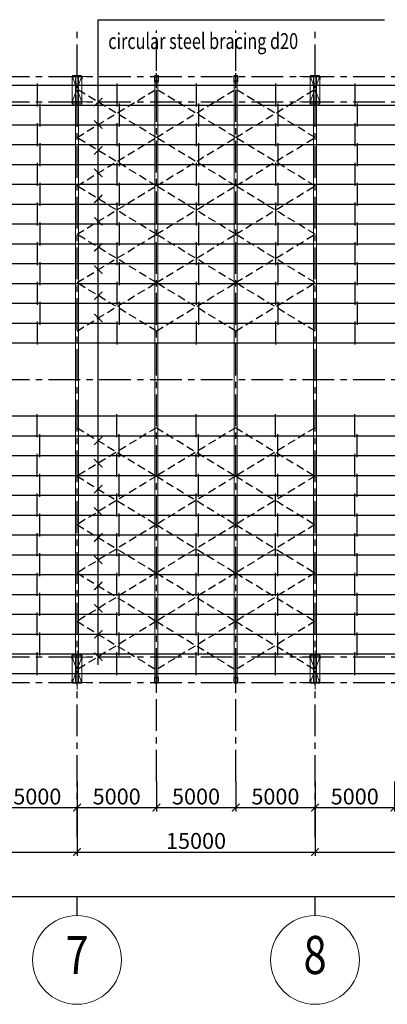
# Model space of a CAD drawing. Units: millimetres. Extents: x 3658153 to 5126043, y -840 to 567544.
# Drawn here: x 3780299 to 3803460, y 134247 to 196321 of the extents above; entities that cross this region are included whole.
import ezdxf
from ezdxf.enums import TextEntityAlignment as Align

# ---------------------------------------------------------------- set-up
doc = ezdxf.new("R2010")
doc.units = ezdxf.units.MM
doc.header["$LTSCALE"] = 2000
for name, pattern in [('CENTER', [2, 1.25, -0.25, 0.25, -0.25]), ('CONTINOUS', [0]), ('HIDDEN', [0.375, 0.25, -0.125])]:
    doc.linetypes.add(name, pattern=pattern)
doc.layers.get('Defpoints').update_dxf_attribs({"color": 30})
for name, color, linetype in [('Cot', 1, 'Continuous'), ('KC-GHICHU', 4, 'Continuous'), ('KC3-AXIS', 5, 'CENTER'), ('KC3-TRUC', 5, 'CENTER'), ('KC3_DIM500', 1, 'Continuous'), ('KC3_HATCH', 8, 'Continuous'), ('KC3_LEADERTEXT', 8, 'Continuous'), ('KC3_Text', 4, 'Continuous'), ('KC3_XAGO', 2, 'HIDDEN')]:
    doc.layers.add(name, color=color, linetype=linetype)
for name, color, linetype, lineweight in [('KC3_DM1', 7, 'Continuous', 20), ('KC3_DM2', 7, 'Continuous', 20), ('KC3_GIANGMAI', 6, 'Continuous', 25), ('KC3_GIANGXAGO', 6, 'Continuous', 25), ('KT-GhiChu', 9, 'Continuous', 20), ('KT-Net thay', 9, 'Continuous', 13), ('KT-Net truc', 250, 'CENTER', 13), ('KT-NetThay', 7, 'Continuous', 25), ('KT-Text-en', 6, 'Continuous', 25)]:
    doc.layers.add(name, color=color, linetype=linetype, lineweight=lineweight)
doc.styles.add('Romans', font='romans.shx', dxfattribs={"width": 0.75, "bigfont": 'vns.shx'})
doc.styles.add('VNCC-VnAvantH', font='Vhavan.ttf')
doc.styles.add('vnsimli', font='vnsimli.shx', dxfattribs={"width": 0.75})
doc.dimstyles.new('VNCC_DIM400', dxfattribs={"dimscale": 4, "dimtxt": 250, "dimasz": 120, "dimexe": 60, "dimexo": 0, "dimgap": 50, "dimtad": 1, "dimdec": 0, "dimzin": 0, "dimdsep": 46, "dimtxsty": 'Romans', "dimblk1": 'ARCHTICK', "dimblk2": 'ARCHTICK', "dimsah": 1, "dimcen": 150, "dimdle": 60, "dimclrd": 256, "dimclre": 256, "dimclrt": 4, "dimadec": 0, "dimazin": 0, "dimtfac": 1, "dimtdec": 0, "dimtix": 1, "dimtmove": 2, "dimatfit": 3, "dimfxl": 1, "dimtvp": 0.833333, "dimtolj": 1, "dimtzin": 0, "dimarcsym": 0})

# ---------------------------------------------------------------- blocks, each defined once
blk = doc.blocks.new('COTDUOI')
at = {"layer": 'Cot'}
for points in [[(191.66, 33.33), (191.66, 34.51), (191.46, 34.51), (191.46, 32.01), (191.66, 32.01), (191.66, 33.19), (197.26, 33.19), (197.26, 32.01), (197.46, 32.01), (197.46, 34.51), (197.26, 34.51), (197.26, 33.33), (191.66, 33.33)], [(197.26, 16.87), (197.26, 17.07), (191.66, 17.07), (191.66, 16.87), (197.26, 16.87)]]:
    blk.add_lwpolyline(points, dxfattribs=at)
for points in [[(191.58, 18.95), (191.58, 17.31, 0.414214), (191.7, 17.19), (193.34, 17.19, -0.414214), (193.46, 17.07), (193.46, 17.07), (191.46, 17.07), (191.46, 19.07), (191.46, 19.07, -0.414214)], [(197.34, 18.95), (197.34, 17.31, -0.414214), (197.22, 17.19), (195.58, 17.19, 0.414214), (195.46, 17.07), (195.46, 17.07), (197.46, 17.07), (197.46, 19.07), (197.46, 19.07, 0.414214)]]:
    blk.add_lwpolyline(points, format="xyb", close=True, dxfattribs=at)
at = {"layer": 'KT-Net thay', "linetype": 'CONTINOUS', "ltscale": 300}
blk.add_lwpolyline([(197.46, 34.51), (191.46, 34.51), (191.46, 17.07), (197.46, 17.07)], close=True, dxfattribs=at)
at = {"layer": 'KT-Net truc', "linetype": 'CENTER', "ltscale": 10}
for p, q in [((194.46, 37.27), (194.46, 12.84)), ((186.04, 33.26), (204.3, 33.26)), ((186.04, 17.26), (204.3, 17.26))]:
    blk.add_line(p, q, dxfattribs=at)
at = {"layer": 'KT-Net truc', "linetype": 'HIDDEN', "ltscale": 50}
for p, q in [((197.46, 33.26), (191.46, 17.07)), ((191.46, 33.26), (197.46, 17.07))]:
    blk.add_line(p, q, dxfattribs=at)
blk = doc.blocks.new('COTPHU')
at = {"layer": 'Cot'}
for points in [[(5, 288), (125, 288), (125, 300), (-125, 300), (-125, 288), (-5, 288)], [(-5, 288), (-5, -38)], [(5, -38), (5, 288)], [(-5, -38), (-125, -38), (-125, -50), (125, -50), (125, -38), (5, -38)]]:
    blk.add_lwpolyline(points, dxfattribs=at)
at = {"layer": 'KC3-TRUC', "linetype": 'CENTER', "ltscale": 10}
blk.add_line((0, -482), (0, 474), dxfattribs=at)
at = {"layer": 'KT-Net thay', "linetype": 'CENTER'}
for p, q in [((-125, -50), (-125, 300)), ((125, 300), (125, -50))]:
    blk.add_line(p, q, dxfattribs=at)
blk = doc.blocks.new('_ArchTick')
at = {"color": 0, "linetype": 'ByBlock', "const_width": 0.15}
blk.add_lwpolyline([(-0.5, -0.5), (0.5, 0.5)], dxfattribs=at)
blk = doc.blocks.new('*D281')
at = {"layer": 'Defpoints', "color": 0, "linetype": 'Continuous', "transparency": 16777216}
for p in [(3693909, 146647), (3943909, 146647), (3943909, 141047)]:
    blk.add_point(p, dxfattribs=at)
at = {"layer": 'KC3_DIM500', "linetype": 'Continuous', "lineweight": -2, "transparency": 16777216}
for p, q in [((3693909, 146647), (3693909, 140807)), ((3943909, 146647), (3943909, 140807)), ((3693669, 141047), (3944149, 141047))]:
    blk.add_line(p, q, dxfattribs=at)
at = {"layer": 'KC3_DIM500', "linetype": 'Continuous', "lineweight": -2, "transparency": 16777216, "xscale": 480, "yscale": 480, "zscale": 480, "rotation": 180}
blk.add_blockref('_ArchTick', (3693909, 141047), dxfattribs=at)
at = {"layer": 'KC3_DIM500', "linetype": 'Continuous', "lineweight": -2, "transparency": 16777216, "xscale": 480, "yscale": 480, "zscale": 480}
blk.add_blockref('_ArchTick', (3943909, 141047), dxfattribs=at)
at = {"layer": 'KC3_DIM500', "color": 4, "linetype": 'Continuous', "transparency": 16777216, "insert": (3818909, 141747), "char_height": 1000, "attachment_point": 5, "style": 'Romans'}
blk.add_mtext('\\A1;250000', dxfattribs=at)
blk = doc.blocks.new('*D287')
at = {"layer": 'Defpoints', "color": 0, "linetype": 'Continuous', "transparency": 16777216}
for p in [(3768909, 146647), (3783909, 146647), (3783909, 143847)]:
    blk.add_point(p, dxfattribs=at)
at = {"layer": 'KC3_DIM500', "linetype": 'Continuous', "lineweight": -2, "transparency": 16777216}
for p, q in [((3768909, 146647), (3768909, 143607)), ((3783909, 146647), (3783909, 143607)), ((3768669, 143847), (3784149, 143847))]:
    blk.add_line(p, q, dxfattribs=at)
at = {"layer": 'KC3_DIM500', "linetype": 'Continuous', "lineweight": -2, "transparency": 16777216, "xscale": 480, "yscale": 480, "zscale": 480, "rotation": 180}
blk.add_blockref('_ArchTick', (3768909, 143847), dxfattribs=at)
at = {"layer": 'KC3_DIM500', "linetype": 'Continuous', "lineweight": -2, "transparency": 16777216, "xscale": 480, "yscale": 480, "zscale": 480}
blk.add_blockref('_ArchTick', (3783909, 143847), dxfattribs=at)
at = {"layer": 'KC3_DIM500', "color": 4, "linetype": 'Continuous', "transparency": 16777216, "insert": (3776409, 144547), "char_height": 1000, "attachment_point": 5, "style": 'Romans'}
blk.add_mtext('\\A1;15000', dxfattribs=at)
blk = doc.blocks.new('*D288')
at = {"layer": 'Defpoints', "color": 0, "linetype": 'Continuous', "transparency": 16777216}
for p in [(3783909, 146647), (3798909, 146647), (3798909, 143847)]:
    blk.add_point(p, dxfattribs=at)
at = {"layer": 'KC3_DIM500', "linetype": 'Continuous', "lineweight": -2, "transparency": 16777216}
for p, q in [((3783909, 146647), (3783909, 143607)), ((3798909, 146647), (3798909, 143607)), ((3783669, 143847), (3799149, 143847))]:
    blk.add_line(p, q, dxfattribs=at)
at = {"layer": 'KC3_DIM500', "linetype": 'Continuous', "lineweight": -2, "transparency": 16777216, "xscale": 480, "yscale": 480, "zscale": 480, "rotation": 180}
blk.add_blockref('_ArchTick', (3783909, 143847), dxfattribs=at)
at = {"layer": 'KC3_DIM500', "linetype": 'Continuous', "lineweight": -2, "transparency": 16777216, "xscale": 480, "yscale": 480, "zscale": 480}
blk.add_blockref('_ArchTick', (3798909, 143847), dxfattribs=at)
at = {"layer": 'KC3_DIM500', "color": 4, "linetype": 'Continuous', "transparency": 16777216, "insert": (3791409, 144547), "char_height": 1000, "attachment_point": 5, "style": 'Romans'}
blk.add_mtext('\\A1;15000', dxfattribs=at)
blk = doc.blocks.new('*D289')
at = {"layer": 'Defpoints', "color": 0, "linetype": 'Continuous', "transparency": 16777216}
for p in [(3798909, 146647), (3813909, 146647), (3813909, 143847)]:
    blk.add_point(p, dxfattribs=at)
at = {"layer": 'KC3_DIM500', "linetype": 'Continuous', "lineweight": -2, "transparency": 16777216}
for p, q in [((3798909, 146647), (3798909, 143607)), ((3813909, 146647), (3813909, 143607)), ((3798669, 143847), (3814149, 143847))]:
    blk.add_line(p, q, dxfattribs=at)
at = {"layer": 'KC3_DIM500', "linetype": 'Continuous', "lineweight": -2, "transparency": 16777216, "xscale": 480, "yscale": 480, "zscale": 480, "rotation": 180}
blk.add_blockref('_ArchTick', (3798909, 143847), dxfattribs=at)
at = {"layer": 'KC3_DIM500', "linetype": 'Continuous', "lineweight": -2, "transparency": 16777216, "xscale": 480, "yscale": 480, "zscale": 480}
blk.add_blockref('_ArchTick', (3813909, 143847), dxfattribs=at)
at = {"layer": 'KC3_DIM500', "color": 4, "linetype": 'Continuous', "transparency": 16777216, "insert": (3806409, 144547), "char_height": 1000, "attachment_point": 5, "style": 'Romans'}
blk.add_mtext('\\A1;15000', dxfattribs=at)
blk = doc.blocks.new('KH-Truc doc')
at = {"layer": 'KT-GhiChu'}
blk.add_circle((0, 1000), 700, dxfattribs=at)
at = {"layer": 'KT-NetThay'}
blk.add_line((0, 300), (0, 0), dxfattribs=at)
at = {"layer": 'KT-Text-en', "style": 'VNCC-VnAvantH'}
blk.add_attdef('1', text='', height=700, dxfattribs=at).set_placement((0, 1000), align=Align.MIDDLE)
blk = doc.blocks.new('*D307')
at = {"layer": 'Defpoints', "color": 0, "linetype": 'Continuous', "transparency": 16777216}
for p in [(3778909, 148292), (3783909, 148292), (3783909, 146647)]:
    blk.add_point(p, dxfattribs=at)
at = {"layer": 'KC3_DIM500', "linetype": 'Continuous', "lineweight": -2, "transparency": 16777216}
for p, q in [((3778909, 148292), (3778909, 146407)), ((3783909, 148292), (3783909, 146407)), ((3778669, 146647), (3784149, 146647))]:
    blk.add_line(p, q, dxfattribs=at)
at = {"layer": 'KC3_DIM500', "linetype": 'Continuous', "lineweight": -2, "transparency": 16777216, "xscale": 480, "yscale": 480, "zscale": 480, "rotation": 180}
blk.add_blockref('_ArchTick', (3778909, 146647), dxfattribs=at)
at = {"layer": 'KC3_DIM500', "linetype": 'Continuous', "lineweight": -2, "transparency": 16777216, "xscale": 480, "yscale": 480, "zscale": 480}
blk.add_blockref('_ArchTick', (3783909, 146647), dxfattribs=at)
at = {"layer": 'KC3_DIM500', "color": 4, "linetype": 'Continuous', "transparency": 16777216, "insert": (3781409, 147347), "char_height": 1000, "attachment_point": 5, "style": 'Romans'}
blk.add_mtext('\\A1;5000', dxfattribs=at)
blk = doc.blocks.new('*D308')
at = {"layer": 'Defpoints', "color": 0, "linetype": 'Continuous', "transparency": 16777216}
for p in [(3783909, 148292), (3788909, 148292), (3788909, 146647)]:
    blk.add_point(p, dxfattribs=at)
at = {"layer": 'KC3_DIM500', "linetype": 'Continuous', "lineweight": -2, "transparency": 16777216}
for p, q in [((3783909, 148292), (3783909, 146407)), ((3788909, 148292), (3788909, 146407)), ((3783669, 146647), (3789149, 146647))]:
    blk.add_line(p, q, dxfattribs=at)
at = {"layer": 'KC3_DIM500', "linetype": 'Continuous', "lineweight": -2, "transparency": 16777216, "xscale": 480, "yscale": 480, "zscale": 480, "rotation": 180}
blk.add_blockref('_ArchTick', (3783909, 146647), dxfattribs=at)
at = {"layer": 'KC3_DIM500', "linetype": 'Continuous', "lineweight": -2, "transparency": 16777216, "xscale": 480, "yscale": 480, "zscale": 480}
blk.add_blockref('_ArchTick', (3788909, 146647), dxfattribs=at)
at = {"layer": 'KC3_DIM500', "color": 4, "linetype": 'Continuous', "transparency": 16777216, "insert": (3786409, 147347), "char_height": 1000, "attachment_point": 5, "style": 'Romans'}
blk.add_mtext('\\A1;5000', dxfattribs=at)
blk = doc.blocks.new('*D309')
at = {"layer": 'Defpoints', "color": 0, "linetype": 'Continuous', "transparency": 16777216}
for p in [(3788909, 148292), (3793909, 148292), (3793909, 146647)]:
    blk.add_point(p, dxfattribs=at)
at = {"layer": 'KC3_DIM500', "linetype": 'Continuous', "lineweight": -2, "transparency": 16777216}
for p, q in [((3788909, 148292), (3788909, 146407)), ((3793909, 148292), (3793909, 146407)), ((3788669, 146647), (3794149, 146647))]:
    blk.add_line(p, q, dxfattribs=at)
at = {"layer": 'KC3_DIM500', "linetype": 'Continuous', "lineweight": -2, "transparency": 16777216, "xscale": 480, "yscale": 480, "zscale": 480, "rotation": 180}
blk.add_blockref('_ArchTick', (3788909, 146647), dxfattribs=at)
at = {"layer": 'KC3_DIM500', "linetype": 'Continuous', "lineweight": -2, "transparency": 16777216, "xscale": 480, "yscale": 480, "zscale": 480}
blk.add_blockref('_ArchTick', (3793909, 146647), dxfattribs=at)
at = {"layer": 'KC3_DIM500', "color": 4, "linetype": 'Continuous', "transparency": 16777216, "insert": (3791409, 147347), "char_height": 1000, "attachment_point": 5, "style": 'Romans'}
blk.add_mtext('\\A1;5000', dxfattribs=at)
blk = doc.blocks.new('*D310')
at = {"layer": 'Defpoints', "color": 0, "linetype": 'Continuous', "transparency": 16777216}
for p in [(3793909, 148292), (3798909, 148292), (3798909, 146647)]:
    blk.add_point(p, dxfattribs=at)
at = {"layer": 'KC3_DIM500', "linetype": 'Continuous', "lineweight": -2, "transparency": 16777216}
for p, q in [((3793909, 148292), (3793909, 146407)), ((3798909, 148292), (3798909, 146407)), ((3793669, 146647), (3799149, 146647))]:
    blk.add_line(p, q, dxfattribs=at)
at = {"layer": 'KC3_DIM500', "linetype": 'Continuous', "lineweight": -2, "transparency": 16777216, "xscale": 480, "yscale": 480, "zscale": 480, "rotation": 180}
blk.add_blockref('_ArchTick', (3793909, 146647), dxfattribs=at)
at = {"layer": 'KC3_DIM500', "linetype": 'Continuous', "lineweight": -2, "transparency": 16777216, "xscale": 480, "yscale": 480, "zscale": 480}
blk.add_blockref('_ArchTick', (3798909, 146647), dxfattribs=at)
at = {"layer": 'KC3_DIM500', "color": 4, "linetype": 'Continuous', "transparency": 16777216, "insert": (3796409, 147347), "char_height": 1000, "attachment_point": 5, "style": 'Romans'}
blk.add_mtext('\\A1;5000', dxfattribs=at)
blk = doc.blocks.new('*D311')
at = {"layer": 'Defpoints', "color": 0, "linetype": 'Continuous', "transparency": 16777216}
for p in [(3798909, 148292), (3803909, 148292), (3803909, 146647)]:
    blk.add_point(p, dxfattribs=at)
at = {"layer": 'KC3_DIM500', "linetype": 'Continuous', "lineweight": -2, "transparency": 16777216}
for p, q in [((3798909, 148292), (3798909, 146407)), ((3803909, 148292), (3803909, 146407)), ((3798669, 146647), (3804149, 146647))]:
    blk.add_line(p, q, dxfattribs=at)
at = {"layer": 'KC3_DIM500', "linetype": 'Continuous', "lineweight": -2, "transparency": 16777216, "xscale": 480, "yscale": 480, "zscale": 480, "rotation": 180}
blk.add_blockref('_ArchTick', (3798909, 146647), dxfattribs=at)
at = {"layer": 'KC3_DIM500', "linetype": 'Continuous', "lineweight": -2, "transparency": 16777216, "xscale": 480, "yscale": 480, "zscale": 480}
blk.add_blockref('_ArchTick', (3803909, 146647), dxfattribs=at)
at = {"layer": 'KC3_DIM500', "color": 4, "linetype": 'Continuous', "transparency": 16777216, "insert": (3801409, 147347), "char_height": 1000, "attachment_point": 5, "style": 'Romans'}
blk.add_mtext('\\A1;5000', dxfattribs=at)

msp = doc.modelspace()

# ---------------------------------------------------------------- linework, layer by layer
at = {"layer": 'KC3-AXIS', "ltscale": 0.8}
for p, q in [((3788909.31141, 148291.6154), (3788909.31141, 195642.44879)), ((3793909.31141, 148291.6154), (3793909.31141, 195642.44879))]:
    msp.add_line(p, q, dxfattribs=at)
at = {"layer": 'KC3-TRUC', "ltscale": 0.8}
for p, q in [((3783909.3119, 144756.92109), (3783909.3119, 195642.44879)), ((3798909.3119, 144756.92109), (3798909.3119, 195642.44879)), ((3682909.3119, 192742.4493), (3954924.7716, 192742.4493)), ((3682909.3119, 191142.4493), (3954924.7716, 191142.4493)), ((3682909.3119, 173642.44817), (3954924.7716, 173642.44817)), ((3682909.3119, 156142.44704), (3954924.7716, 156142.44704)), ((3682909.3119, 154542.44704), (3954924.7716, 154542.44704))]:
    msp.add_line(p, q, dxfattribs=at)
at = {"layer": 'KC3_DM1'}
for points in [[(3783809.3119, 192742.4493), (3784009.3119, 192742.4493), (3784009.3119, 154542.44704), (3783809.3119, 154542.44704), (3783809.3119, 192742.4493)], [(3798809.3119, 192742.4493), (3799009.3119, 192742.4493), (3799009.3119, 154542.44704), (3798809.3119, 154542.44704), (3798809.3119, 192742.4493)]]:
    msp.add_lwpolyline(points, dxfattribs=at)
at = {"layer": 'KC3_DM2'}
for points in [[(3788809.31141, 192742.4493), (3789009.31141, 192742.4493), (3789009.31141, 154542.44704), (3788809.31141, 154542.44704), (3788809.31141, 192742.4493)], [(3793809.31141, 192742.4493), (3794009.31141, 192742.4493), (3794009.31141, 154542.44704), (3793809.31141, 154542.44704), (3793809.31141, 192742.4493)]]:
    msp.add_lwpolyline(points, dxfattribs=at)
at = {"layer": 'KC3_GIANGMAI', "color": 2, "linetype": 'HIDDEN'}
for p, q in [((3788909.31141, 188892.44817), (3783909.3119, 191942.44817)), ((3783909.3119, 188892.44817), (3788909.31141, 191942.44817)), ((3793909.31092, 188892.44817), (3788909.31141, 191942.44817)), ((3788909.31141, 188892.44817), (3793909.31092, 191942.44817)), ((3798909.31092, 188892.44817), (3793909.31141, 191942.44817)), ((3793909.31141, 188892.44817), (3798909.31092, 191942.44817)), ((3788909.31141, 185842.44817), (3783909.3119, 188892.44817)), ((3783909.3119, 185842.44817), (3788909.31141, 188892.44817)), ((3793909.31092, 185842.44817), (3788909.31141, 188892.44817)), ((3788909.31141, 185842.44817), (3793909.31092, 188892.44817)), ((3798909.31092, 185842.44817), (3793909.31141, 188892.44817)), ((3793909.31141, 185842.44817), (3798909.31092, 188892.44817)), ((3788909.31141, 182792.44817), (3783909.3119, 185842.44817)), ((3783909.3119, 182792.44817), (3788909.31141, 185842.44817)), ((3793909.31092, 182792.44817), (3788909.31141, 185842.44817)), ((3788909.31141, 182792.44817), (3793909.31092, 185842.44817)), ((3798909.31092, 182792.44817), (3793909.31141, 185842.44817)), ((3793909.31141, 182792.44817), (3798909.31092, 185842.44817)), ((3788909.31141, 179742.44817), (3783909.3119, 182792.44817)), ((3783909.3119, 179742.44817), (3788909.31141, 182792.44817)), ((3793909.31092, 179742.44817), (3788909.31141, 182792.44817)), ((3788909.31141, 179742.44817), (3793909.31092, 182792.44817)), ((3798909.31092, 179742.44817), (3793909.31141, 182792.44817)), ((3793909.31141, 179742.44817), (3798909.31092, 182792.44817)), ((3788909.31141, 176692.44817), (3783909.3119, 179742.44817)), ((3783909.3119, 176692.44817), (3788909.31141, 179742.44817)), ((3793909.31092, 176692.44817), (3788909.31141, 179742.44817)), ((3788909.31141, 176692.44817), (3793909.31092, 179742.44817)), ((3798909.31092, 176692.44817), (3793909.31141, 179742.44817)), ((3793909.31141, 176692.44817), (3798909.31092, 179742.44817)), ((3788909.31141, 170592.44817), (3783909.3119, 167542.44817)), ((3783909.3119, 170592.44817), (3788909.31141, 167542.44817)), ((3793909.31092, 170592.44817), (3788909.31141, 167542.44817)), ((3788909.31141, 170592.44817), (3793909.31092, 167542.44817)), ((3798909.31092, 170592.44817), (3793909.31141, 167542.44817)), ((3793909.31141, 170592.44817), (3798909.31092, 167542.44817)), ((3788909.31141, 167542.44817), (3783909.3119, 164492.44817)), ((3783909.3119, 167542.44817), (3788909.31141, 164492.44817)), ((3793909.31092, 167542.44817), (3788909.31141, 164492.44817)), ((3788909.31141, 167542.44817), (3793909.31092, 164492.44817)), ((3798909.31092, 167542.44817), (3793909.31141, 164492.44817)), ((3793909.31141, 167542.44817), (3798909.31092, 164492.44817)), ((3788909.31141, 164492.44817), (3783909.3119, 161442.44817)), ((3783909.3119, 164492.44817), (3788909.31141, 161442.44817)), ((3793909.31092, 164492.44817), (3788909.31141, 161442.44817)), ((3788909.31141, 164492.44817), (3793909.31092, 161442.44817)), ((3798909.31092, 164492.44817), (3793909.31141, 161442.44817)), ((3793909.31141, 164492.44817), (3798909.31092, 161442.44817)), ((3788909.31141, 161442.44817), (3783909.3119, 158392.44817)), ((3783909.3119, 161442.44817), (3788909.31141, 158392.44817)), ((3793909.31092, 161442.44817), (3788909.31141, 158392.44817)), ((3788909.31141, 161442.44817), (3793909.31092, 158392.44817)), ((3798909.31092, 161442.44817), (3793909.31141, 158392.44817)), ((3793909.31141, 161442.44817), (3798909.31092, 158392.44817)), ((3788909.31141, 158392.44817), (3783909.3119, 155342.44817)), ((3783909.3119, 158392.44817), (3788909.31141, 155342.44817)), ((3793909.31092, 158392.44817), (3788909.31141, 155342.44817)), ((3788909.31141, 158392.44817), (3793909.31092, 155342.44817)), ((3798909.31092, 158392.44817), (3793909.31141, 155342.44817)), ((3793909.31141, 158392.44817), (3798909.31092, 155342.44817))]:
    msp.add_line(p, q, dxfattribs=at)
at = {"layer": 'KC3_GIANGXAGO', "color": 2, "linetype": 'Continuous', "ltscale": 20}
for p, q in [((3781409.31141, 192292.44817), (3781409.31141, 190842.44817)), ((3786409.31116, 192292.44817), (3786409.31116, 190842.44817)), ((3791409.31141, 192292.44817), (3791409.31141, 190842.44817)), ((3796409.31141, 192292.44817), (3796409.31141, 190842.44817)), ((3801409.31116, 192292.44817), (3801409.31116, 190842.44817)), ((3781559.31141, 191042.57473), (3781559.31141, 189592.57473)), ((3786559.31116, 191042.57473), (3786559.31116, 189592.57473)), ((3791559.31141, 191042.57473), (3791559.31141, 189592.57473)), ((3796559.31141, 191042.57473), (3796559.31141, 189592.57473)), ((3801559.31116, 191042.57473), (3801559.31116, 189592.57473)), ((3781409.31141, 189792.44817), (3781409.31141, 188342.44817)), ((3786409.31116, 189792.44817), (3786409.31116, 188342.44817)), ((3791409.31141, 189792.44817), (3791409.31141, 188342.44817)), ((3796409.31141, 189792.44817), (3796409.31141, 188342.44817)), ((3801409.31116, 189792.44817), (3801409.31116, 188342.44817)), ((3781559.31141, 188542.57473), (3781559.31141, 187092.57473)), ((3786559.31116, 188542.57473), (3786559.31116, 187092.57473)), ((3791559.31141, 188542.57473), (3791559.31141, 187092.57473)), ((3796559.31141, 188542.57473), (3796559.31141, 187092.57473)), ((3801559.31116, 188542.57473), (3801559.31116, 187092.57473)), ((3781409.31141, 187292.44817), (3781409.31141, 185842.44817)), ((3786409.31116, 187292.44817), (3786409.31116, 185842.44817)), ((3791409.31141, 187292.44817), (3791409.31141, 185842.44817)), ((3796409.31141, 187292.44817), (3796409.31141, 185842.44817)), ((3801409.31116, 187292.44817), (3801409.31116, 185842.44817)), ((3781559.31141, 186042.57473), (3781559.31141, 184592.57473)), ((3786559.31116, 186042.57473), (3786559.31116, 184592.57473)), ((3791559.31141, 186042.57473), (3791559.31141, 184592.57473)), ((3796559.31141, 186042.57473), (3796559.31141, 184592.57473)), ((3801559.31116, 186042.57473), (3801559.31116, 184592.57473)), ((3781409.31141, 184792.44817), (3781409.31141, 183342.44817)), ((3786409.31116, 184792.44817), (3786409.31116, 183342.44817)), ((3791409.31141, 184792.44817), (3791409.31141, 183342.44817)), ((3796409.31141, 184792.44817), (3796409.31141, 183342.44817)), ((3801409.31116, 184792.44817), (3801409.31116, 183342.44817)), ((3781559.31141, 183542.57473), (3781559.31141, 182092.57473)), ((3786559.31116, 183542.57473), (3786559.31116, 182092.57473)), ((3791559.31141, 183542.57473), (3791559.31141, 182092.57473)), ((3796559.31141, 183542.57473), (3796559.31141, 182092.57473)), ((3801559.31116, 183542.57473), (3801559.31116, 182092.57473)), ((3781409.31141, 182292.44817), (3781409.31141, 180842.44817)), ((3786409.31116, 182292.44817), (3786409.31116, 180842.44817)), ((3791409.31141, 182292.44817), (3791409.31141, 180842.44817)), ((3796409.31141, 182292.44817), (3796409.31141, 180842.44817)), ((3801409.31116, 182292.44817), (3801409.31116, 180842.44817)), ((3781559.31141, 181042.57473), (3781559.31141, 179592.57473)), ((3786559.31116, 181042.57473), (3786559.31116, 179592.57473)), ((3791559.31141, 181042.57473), (3791559.31141, 179592.57473)), ((3796559.31141, 181042.57473), (3796559.31141, 179592.57473)), ((3801559.31116, 181042.57473), (3801559.31116, 179592.57473)), ((3781409.31141, 179792.44817), (3781409.31141, 178342.44817)), ((3786409.31116, 179792.44817), (3786409.31116, 178342.44817)), ((3791409.31141, 179792.44817), (3791409.31141, 178342.44817)), ((3796409.31141, 179792.44817), (3796409.31141, 178342.44817)), ((3801409.31116, 179792.44817), (3801409.31116, 178342.44817)), ((3781559.31141, 178542.57473), (3781559.31141, 177092.57473)), ((3786559.31116, 178542.57473), (3786559.31116, 177092.57473)), ((3791559.31141, 178542.57473), (3791559.31141, 177092.57473)), ((3796559.31141, 178542.57473), (3796559.31141, 177092.57473)), ((3801559.31116, 178542.57473), (3801559.31116, 177092.57473)), ((3781409.31141, 177292.44817), (3781409.31141, 175842.44817)), ((3786409.31116, 177292.44817), (3786409.31116, 175842.44817)), ((3791409.31141, 177292.44817), (3791409.31141, 175842.44817)), ((3796409.31141, 177292.44817), (3796409.31141, 175842.44817)), ((3801409.31116, 177292.44817), (3801409.31116, 175842.44817)), ((3781409.31141, 169992.44817), (3781409.31141, 171442.44817)), ((3786409.31116, 169992.44817), (3786409.31116, 171442.44817)), ((3791409.31141, 169992.44817), (3791409.31141, 171442.44817)), ((3796409.31141, 169992.44817), (3796409.31141, 171442.44817)), ((3801409.31116, 169992.44817), (3801409.31116, 171442.44817)), ((3781559.31141, 168742.32161), (3781559.31141, 170192.32161)), ((3786559.31116, 168742.32161), (3786559.31116, 170192.32161)), ((3791559.31141, 168742.32161), (3791559.31141, 170192.32161)), ((3796559.31141, 168742.32161), (3796559.31141, 170192.32161)), ((3801559.31116, 168742.32161), (3801559.31116, 170192.32161)), ((3781409.31141, 167492.44817), (3781409.31141, 168942.44817)), ((3786409.31116, 167492.44817), (3786409.31116, 168942.44817)), ((3791409.31141, 167492.44817), (3791409.31141, 168942.44817)), ((3796409.31141, 167492.44817), (3796409.31141, 168942.44817)), ((3801409.31116, 167492.44817), (3801409.31116, 168942.44817)), ((3781559.31141, 166242.32161), (3781559.31141, 167692.32161)), ((3786559.31116, 166242.32161), (3786559.31116, 167692.32161)), ((3791559.31141, 166242.32161), (3791559.31141, 167692.32161)), ((3796559.31141, 166242.32161), (3796559.31141, 167692.32161)), ((3801559.31116, 166242.32161), (3801559.31116, 167692.32161)), ((3781409.31141, 164992.44817), (3781409.31141, 166442.44817)), ((3786409.31116, 164992.44817), (3786409.31116, 166442.44817)), ((3791409.31141, 164992.44817), (3791409.31141, 166442.44817)), ((3796409.31141, 164992.44817), (3796409.31141, 166442.44817)), ((3801409.31116, 164992.44817), (3801409.31116, 166442.44817)), ((3781559.31141, 163742.32161), (3781559.31141, 165192.32161)), ((3786559.31116, 163742.32161), (3786559.31116, 165192.32161)), ((3791559.31141, 163742.32161), (3791559.31141, 165192.32161)), ((3796559.31141, 163742.32161), (3796559.31141, 165192.32161)), ((3801559.31116, 163742.32161), (3801559.31116, 165192.32161)), ((3781409.31141, 162492.44817), (3781409.31141, 163942.44817)), ((3786409.31116, 162492.44817), (3786409.31116, 163942.44817)), ((3791409.31141, 162492.44817), (3791409.31141, 163942.44817)), ((3796409.31141, 162492.44817), (3796409.31141, 163942.44817)), ((3801409.31116, 162492.44817), (3801409.31116, 163942.44817)), ((3781559.31141, 161242.32161), (3781559.31141, 162692.32161)), ((3786559.31116, 161242.32161), (3786559.31116, 162692.32161)), ((3791559.31141, 161242.32161), (3791559.31141, 162692.32161)), ((3796559.31141, 161242.32161), (3796559.31141, 162692.32161)), ((3801559.31116, 161242.32161), (3801559.31116, 162692.32161)), ((3781409.31141, 159992.44817), (3781409.31141, 161442.44817)), ((3786409.31116, 159992.44817), (3786409.31116, 161442.44817)), ((3791409.31141, 159992.44817), (3791409.31141, 161442.44817)), ((3796409.31141, 159992.44817), (3796409.31141, 161442.44817)), ((3801409.31116, 159992.44817), (3801409.31116, 161442.44817)), ((3781559.31141, 158742.32161), (3781559.31141, 160192.32161)), ((3786559.31116, 158742.32161), (3786559.31116, 160192.32161)), ((3791559.31141, 158742.32161), (3791559.31141, 160192.32161)), ((3796559.31141, 158742.32161), (3796559.31141, 160192.32161)), ((3801559.31116, 158742.32161), (3801559.31116, 160192.32161)), ((3781409.31141, 157492.44817), (3781409.31141, 158942.44817)), ((3786409.31116, 157492.44817), (3786409.31116, 158942.44817)), ((3791409.31141, 157492.44817), (3791409.31141, 158942.44817)), ((3796409.31141, 157492.44817), (3796409.31141, 158942.44817)), ((3801409.31116, 157492.44817), (3801409.31116, 158942.44817)), ((3781559.31141, 156242.32161), (3781559.31141, 157692.32161)), ((3786559.31116, 156242.32161), (3786559.31116, 157692.32161)), ((3791559.31141, 156242.32161), (3791559.31141, 157692.32161)), ((3796559.31141, 156242.32161), (3796559.31141, 157692.32161)), ((3801559.31116, 156242.32161), (3801559.31116, 157692.32161)), ((3781409.31141, 154992.44817), (3781409.31141, 156442.44817)), ((3786409.31116, 154992.44817), (3786409.31116, 156442.44817)), ((3791409.31141, 154992.44817), (3791409.31141, 156442.44817)), ((3796409.31141, 154992.44817), (3796409.31141, 156442.44817)), ((3801409.31116, 154992.44817), (3801409.31116, 156442.44817))]:
    msp.add_line(p, q, dxfattribs=at)
at = {"layer": 'KC3_LEADERTEXT', "color": 8}
msp.add_lwpolyline([(3785250.15506, 155643.67532), (3785250.15506, 196321.15189), (3803276.38811, 196321.15189)], dxfattribs=at)
at = {"layer": 'KC3_XAGO', "linetype": 'Continuous'}
for p, q in [((3738809.3119, 192192.44817), (3944009.31238, 192192.44817)), ((3738809.3119, 190942.44817), (3944009.31238, 190942.44817)), ((3738809.3119, 189692.44817), (3944009.31238, 189692.44817)), ((3738809.3119, 188442.44817), (3944009.31238, 188442.44817)), ((3738809.3119, 187192.44817), (3944009.31238, 187192.44817)), ((3738809.3119, 185942.44817), (3944009.31238, 185942.44817)), ((3738809.3119, 184692.44817), (3944009.31238, 184692.44817)), ((3738809.3119, 183442.44817), (3944009.31238, 183442.44817)), ((3738809.3119, 182192.44817), (3944009.31238, 182192.44817)), ((3738809.3119, 180942.44817), (3944009.31238, 180942.44817)), ((3738809.3119, 179692.44817), (3944009.31238, 179692.44817)), ((3738809.3119, 178442.44817), (3944009.31238, 178442.44817)), ((3738809.3119, 177192.44817), (3944009.31238, 177192.44817)), ((3738809.3119, 175942.44817), (3944009.31238, 175942.44817)), ((3738809.3119, 171342.44817), (3944009.31238, 171342.44817)), ((3738809.3119, 170092.44817), (3944009.31238, 170092.44817)), ((3738809.3119, 168842.44817), (3944009.31238, 168842.44817)), ((3738809.3119, 167592.44817), (3944009.31238, 167592.44817)), ((3738809.3119, 166342.44817), (3944009.31238, 166342.44817)), ((3738809.3119, 165092.44817), (3944009.31238, 165092.44817)), ((3738809.3119, 163842.44817), (3944009.31238, 163842.44817)), ((3738809.3119, 162592.44817), (3944009.31238, 162592.44817)), ((3738809.3119, 161342.44817), (3944009.31238, 161342.44817)), ((3738809.3119, 160092.44817), (3944009.31238, 160092.44817)), ((3738809.3119, 158842.44817), (3944009.31238, 158842.44817)), ((3738809.3119, 157592.44817), (3944009.31238, 157592.44817)), ((3738809.3119, 156342.44817), (3944009.31238, 156342.44817)), ((3738809.3119, 155092.44817), (3944009.31238, 155092.44817))]:
    msp.add_line(p, q, dxfattribs=at)

# ---------------------------------------------------------------- block references
at = {"layer": 'Cot', "xscale": 100, "yscale": 100, "zscale": 100, "rotation": 180}
for p in [(3803355.16434, 194468.94211), (3818355.16434, 194468.94211)]:
    msp.add_blockref('COTDUOI', p, dxfattribs=at)
at = {"layer": 'Cot', "xscale": -100, "yscale": 100, "zscale": 100}
for p in [(3803355.16434, 152815.95423), (3818355.16434, 152815.95423)]:
    msp.add_blockref('COTDUOI', p, dxfattribs=at)
at = {"layer": 'KC3_DIM500', "linetype": 'CENTER', "ltscale": 300}
ref = msp.add_blockref('KH-Truc doc', (3783909.3119, 141046.61912), dxfattribs=dict(at, xscale=-4, yscale=4, zscale=4, rotation=180))
ref.add_attrib('1', '7', dxfattribs={"layer": 'KC-GHICHU', "height": 2400, "style": 'VNCC-VnAvantH', "width": 0.8}).set_placement((3783909.3119, 137046.61912), align=Align.MIDDLE)
ref = msp.add_blockref('KH-Truc doc', (3798909.3119, 141046.61912), dxfattribs=dict(at, xscale=-4, yscale=4, zscale=4, rotation=180))
ref.add_attrib('1', '8', dxfattribs={"layer": 'KC-GHICHU', "height": 2400, "style": 'VNCC-VnAvantH', "width": 0.8}).set_placement((3798909.3119, 137046.61912), align=Align.MIDDLE)
at = {"layer": 'KC3_HATCH', "linetype": 'CENTER'}
for p in [(3788909.31141, 192481.4493), (3793909.31141, 192481.4493), (3788909.31141, 154553.44704), (3793909.31141, 154553.44704)]:
    msp.add_blockref('COTPHU', p, dxfattribs=at)
at = {"layer": 'KC3_LEADERTEXT', "color": 8, "xscale": 520.0000000000001, "yscale": 520.0000000000001, "zscale": 520.0000000000001}
for p in [(3785250.15506, 191124.53384), (3785250.15506, 188074.53384), (3785250.15506, 185024.53384), (3785250.15506, 181974.53384), (3785250.15506, 178924.53384), (3785250.15506, 169774.53384), (3785250.15506, 166724.53384), (3785250.15506, 163674.53384), (3785250.15506, 160624.53384), (3785250.15506, 157574.53384)]:
    msp.add_blockref('_ArchTick', p, dxfattribs=at)
at = {"layer": 'KC3_LEADERTEXT', "color": 8, "xscale": -520.0000000000001, "yscale": 520.0000000000001, "zscale": 520.0000000000001, "rotation": 180}
for p in [(3785250.15506, 189710.3625), (3785250.15506, 186660.3625), (3785250.15506, 183610.3625), (3785250.15506, 180560.3625), (3785250.15506, 177510.3625), (3785250.15506, 168360.3625), (3785250.15506, 165310.3625), (3785250.15506, 162260.3625), (3785250.15506, 159210.3625), (3785250.15506, 156160.3625)]:
    msp.add_blockref('_ArchTick', p, dxfattribs=at)

# ---------------------------------------------------------------- texts
at = {"layer": 'KC3_Text', "style": 'vnsimli', "width": 0.75}
msp.add_text('circular steel bracing d20', height=1000, dxfattribs=at).set_placement((3785879.23747, 194473.04749))

# ---------------------------------------------------------------- dimensions: what is measured, and where the dimension line sits
at = {"layer": 'KC3_DIM500', "linetype": 'Continuous'}
for base, p1, p2, picture, middle in [((3783909.31141, 146646.61912), (3778909.31141, 148291.6154), (3783909.31141, 148291.6154), '*D307', (3781409.31141, 147346.61912)), ((3788909.31141, 146646.61912), (3783909.31141, 148291.6154), (3788909.31141, 148291.6154), '*D308', (3786409.31141, 147346.61912)), ((3793909.31141, 146646.61912), (3788909.31141, 148291.6154), (3793909.31141, 148291.6154), '*D309', (3791409.31141, 147346.61912)), ((3798909.31092, 146646.61912), (3793909.31141, 148291.6154), (3798909.31092, 148291.6154), '*D310', (3796409.31116, 147346.61912)), ((3803909.31141, 146646.61912), (3798909.31092, 148291.6154), (3803909.31141, 148291.6154), '*D311', (3801409.31116, 147346.61912)), ((3943909.31238, 141046.61912), (3693909.31238, 146646.61912), (3943909.31238, 146646.61912), '*D281', (3818909.31238, 141746.61912)), ((3783909.31141, 143846.61862), (3768909.31141, 146646.61862), (3783909.31141, 146646.61862), '*D287', (3776409.31141, 144546.61862)), ((3798909.31092, 143846.61862), (3783909.31141, 146646.61862), (3798909.31092, 146646.61862), '*D288', (3791409.31116, 144546.61862)), ((3813909.31092, 143846.61862), (3798909.31092, 146646.61862), (3813909.31092, 146646.61862), '*D289', (3806409.31092, 144546.61862))]:
    dim = msp.add_linear_dim(base=base, p1=p1, p2=p2, dimstyle='VNCC_DIM400', dxfattribs=at)
    dim.commit()
    dim.dimension.update_dxf_attribs({"geometry": picture, "text_midpoint": middle})

doc.saveas('drawing.dxf')
